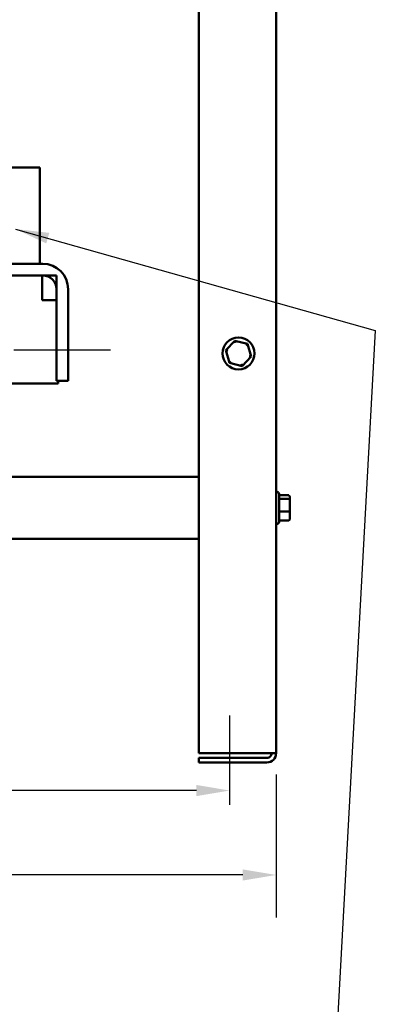
# Model space of a CAD drawing. Units: inches. Extents: x 0.05 to 2.15, y 0.02 to 1.67.
# Drawn here: x 0.9 to 1, y 0.57 to 0.86 of the extents above; entities that cross this region are included whole.
import ezdxf

# ---------------------------------------------------------------- set-up
doc = ezdxf.new("R2010")
doc.units = ezdxf.units.IN
doc.header["$LTSCALE"] = 0.1
doc.header["$MEASUREMENT"] = 0
doc.linetypes.add('CHAIN', pattern=[0.7087000000000001, 0.4724000000000001, -0.0591, 0.1181, -0.0591])
for name, color, linetype, lineweight in [('Centerline (ANSI)', 7, 'Continuous', 25), ('Dimension (ANSI)', 7, 'Continuous', 25), ('Symbol (ANSI)', 7, 'Continuous', 25), ('Visible (ANSI)', 7, 'Continuous', 50)]:
    doc.layers.add(name, color=color, linetype=linetype, lineweight=lineweight)
doc.styles.add('Note Text (ANSI)', font='tahoma.ttf')
doc.dimstyles.new('Default (ANSI)', dxfattribs={"dimscale": 0.1, "dimtxt": 0.1200000047683716, "dimasz": 0.0984251946210861, "dimexe": 0.125, "dimexo": 0.0625, "dimgap": 0.031496062992126, "dimtad": 0, "dimtih": 1, "dimtoh": 1, "dimrnd": 1e-08, "dimzin": 0, "dimdsep": 46, "dimtxsty": 'Note Text (ANSI)', "dimcen": 0.09, "dimdle": 0.3937007874015748, "dimclrd": 256, "dimclre": 256, "dimclrt": 256, "dimadec": 0, "dimazin": 1, "dimtfac": 1, "dimtofl": 0, "dimtmove": 0, "dimatfit": 3, "dimfxl": 1, "dimtolj": 1, "dimtzin": 4, "dimlwd": -1, "dimlwe": -1, "dimarcsym": 0})
doc.dimstyles.new('Default (ANSI)$7', dxfattribs={"dimscale": 0.1, "dimtxt": 0.1200000047683716, "dimasz": 0.0984251946210861, "dimexe": 0.125, "dimexo": 0.0625, "dimgap": 0.031496062992126, "dimtad": 0, "dimtih": 1, "dimtoh": 1, "dimrnd": 1e-08, "dimzin": 0, "dimdsep": 46, "dimtxsty": 'Note Text (ANSI)', "dimcen": 0.09, "dimdle": 0.3937007874015748, "dimclrd": 256, "dimclre": 256, "dimclrt": 256, "dimadec": 0, "dimazin": 1, "dimtfac": 1, "dimtofl": 0, "dimtmove": 0, "dimatfit": 3, "dimfxl": 1, "dimtolj": 1, "dimtzin": 4, "dimlwd": -1, "dimlwe": -1, "dimarcsym": 0})

# ---------------------------------------------------------------- blocks, each defined once
blk = doc.blocks.new('*D41')
at = {"layer": 'Defpoints', "color": 0, "transparency": 16777216}
for p in [(0.6071896705861444, 0.6432779950093706), (0.9735169433134162, 0.6432779950093699), (0.9735169433134162, 0.6074870143364997)]:
    blk.add_point(p, dxfattribs=at)
at = {"layer": 'Dimension (ANSI)', "transparency": 16777216}
for p, q in [((0.6071896705861444, 0.6370279950093705), (0.6071896705861444, 0.5949870143364994)), ((0.9735169433134162, 0.6370279950093699), (0.9735169433134162, 0.5949870143364994)), ((0.6170321900482529, 0.6074870143364997), (0.7675556140330363, 0.6074870143364997)), ((0.9636744238513076, 0.6074870143364997), (0.8131509998665244, 0.6074870143364997))]:
    blk.add_line(p, q, dxfattribs=at)
for points in [[(0.6170321900482529, 0.6091274342468508), (0.6170321900482529, 0.6058465944261479), (0.6071896705861444, 0.6074870143364997)], [(0.9636744238513076, 0.6091274342468508), (0.9636744238513076, 0.6058465944261479), (0.9735169433134162, 0.6074870143364997)]]:
    blk.add_solid(points, dxfattribs=at)
at = {"layer": 'Dimension (ANSI)', "transparency": 16777216, "insert": (0.7707052203322489, 0.6137368466465472), "char_height": 0.0120000004768372, "attachment_point": 1, "style": 'Note Text (ANSI)'}
blk.add_mtext('\\A1;20.15', dxfattribs=at)
blk = doc.blocks.new('*D42')
at = {"layer": 'Defpoints', "color": 0, "transparency": 16777216}
for p in [(0.9598805796770523, 0.632323416015031), (0.620826034222508, 0.6280870859184616), (0.9598805796770523, 0.6280870859184609)]:
    blk.add_point(p, dxfattribs=at)
at = {"layer": 'Dimension (ANSI)', "transparency": 16777216}
for p, q in [((0.6306685536846165, 0.632323416015031), (0.7680270714026526, 0.632323416015031)), ((0.9500380602149435, 0.632323416015031), (0.8126795424969074, 0.632323416015031))]:
    blk.add_line(p, q, dxfattribs=at)
for points in [[(0.6306685536846165, 0.6339638359253823), (0.6306685536846165, 0.6306829961046793), (0.620826034222508, 0.632323416015031)], [(0.9500380602149435, 0.6339638359253823), (0.9500380602149435, 0.6306829961046793), (0.9598805796770523, 0.632323416015031)]]:
    blk.add_solid(points, dxfattribs=at)
at = {"layer": 'Dimension (ANSI)', "transparency": 16777216, "insert": (0.7711766777018652, 0.6385974256260841), "char_height": 0.0120000004768372, "attachment_point": 1, "style": 'Note Text (ANSI)'}
blk.add_mtext('\\A1;18.65', dxfattribs=at)

msp = doc.modelspace()

# ---------------------------------------------------------------- linework, layer by layer
at = {"layer": 'Centerline (ANSI)', "linetype": 'CHAIN', "ltscale": 0.1579722017049789}
msp.add_line((0.924780579677246, 0.7619242602088601), (0.8963260342227005, 0.7619242602088601), dxfattribs=at)
at = {"layer": 'Centerline (ANSI)', "linetype": 'CHAIN', "ltscale": 0.1462556719779968}
msp.add_line((0.9598805796770523, 0.6280870859184609), (0.9598805796770523, 0.6544325404639154), dxfattribs=at)
at = {"layer": 'Visible (ANSI)'}
for p, q in [((0.9735169433134162, 0.6432779950093699), (0.9735169433134162, 1.040587085918459)), ((0.9507896705861432, 0.6432779950093699), (0.9507896705861432, 0.9927689041002798)), ((0.8981085912476665, 0.8156813075435853), (0.8903785460849318, 0.8156813075435853)), ((0.8981085912476665, 0.8156813075435853), (0.9039533069499018, 0.8156813075435853)), ((0.9039533069499018, 0.7873176711799493), (0.9039533069499018, 0.8156813075435853)), ((0.8955728114054098, 0.7873176711799493), (0.9048199527553519, 0.7873176711799493)), ((0.9048199527553519, 0.7838631257254037), (0.8955728114054098, 0.7838631257254037)), ((0.9045838058028532, 0.7838631257254037), (0.9088260342227176, 0.7838631257254037)), ((0.9045838058028532, 0.7765903984526763), (0.9045838058028532, 0.7838631257254037)), ((0.9088260342227176, 0.7838631257254037), (0.9088260342227176, 0.7765903984526763)), ((0.9088260342227176, 0.7528333511179508), (0.9088260342227176, 0.7798570442580381)), ((0.9122805796772631, 0.7798570442580381), (0.9122805796772631, 0.7528333511179508)), ((0.9088260342227176, 0.7765903984526763), (0.9045838058028532, 0.7765903984526763)), ((0.9613432634112342, 0.7646698047378117), (0.9586638289314532, 0.7618725564809151)), ((0.9651054687022886, 0.7637479705389938), (0.9613432634112342, 0.7646698047378117)), ((0.9615193237057503, 0.7640650758832239), (0.9613432634112342, 0.7646698047378117)), ((0.9646697882990724, 0.7632931334240513), (0.9651054687022886, 0.7637479705389938)), ((0.9661882395135624, 0.7600288880832795), (0.9651054687022886, 0.7637479705389938)), ((0.9586638289314532, 0.7618725564809151), (0.9597465997427272, 0.758153474025201)), ((0.959275569629186, 0.7617226647412699), (0.9586638289314532, 0.7618725564809151)), ((0.9635088050337814, 0.757231639826383), (0.9661882395135624, 0.7600288880832795)), ((0.9655764988158299, 0.7601787798229246), (0.9661882395135624, 0.7600288880832795)), ((0.9601822801459434, 0.7586083111401435), (0.9597465997427272, 0.758153474025201)), ((0.9597465997427272, 0.758153474025201), (0.9635088050337814, 0.757231639826383)), ((0.9635088050337814, 0.757231639826383), (0.9633327447392654, 0.7578363686809706)), ((0.8911825236336433, 0.7520449439072217), (0.8996819048996982, 0.7520449439072218)), ((0.9093714887680835, 0.7520449439072217), (0.8996819048996979, 0.7520449439072217)), ((0.9122805796772631, 0.7528333511179508), (0.9088260342227176, 0.7528333511179508)), ((0.9093714887680835, 0.7520449439072218), (0.9093714887680835, 0.7528333511179508)), ((0.9507896705861432, 0.7245870859184615), (0.629916943313417, 0.7245870859184614)), ((0.9738260342225068, 0.7201961768275517), (0.9735169433134162, 0.7201961768275517)), ((0.9743714887679615, 0.719650722282097), (0.9743714887679615, 0.7113416313730064)), ((0.9770078524043251, 0.7192583821186062), (0.9743714887679614, 0.7192583821186062)), ((0.9775533069497795, 0.7177399309041163), (0.9775533069497795, 0.7186466414208736)), ((0.9770078524043251, 0.7181756113073325), (0.9743714887679614, 0.7181756113073325)), ((0.9775533069497795, 0.7145894663107942), (0.9775533069497795, 0.7177399309041163)), ((0.9770078524043251, 0.714413406016278), (0.9743714887679614, 0.714413406016278)), ((0.9775533069497795, 0.7123457122342299), (0.9775533069497795, 0.7145894663107942)), ((0.9738260342225068, 0.710796176827552), (0.9735169433134162, 0.710796176827552)), ((0.9770078524043251, 0.7117339715364972), (0.9743714887679614, 0.7117339715364972)), ((0.9507896705861432, 0.7064052677366432), (0.629916943313417, 0.7064052677366428)), ((0.970826034222507, 0.6432779950093699), (0.9507896705861432, 0.6432779950093699)), ((0.9735169433134162, 0.6432779950093699), (0.970826034222507, 0.6432779950093699)), ((0.9507896705861432, 0.6419325404639155), (0.970826034222507, 0.6419325404639155)), ((0.9507896705861432, 0.6405870859184609), (0.9507896705861432, 0.6419325404639155)), ((0.970826034222507, 0.6405870859184609), (0.9507896705861432, 0.6405870859184609))]:
    msp.add_line(p, q, dxfattribs=at)
msp.add_circle((0.9624260342225079, 0.7609507222820973), 0.0047, dxfattribs=at)
for centre, radius, start, end in [((0.9048199527553519, 0.7798570442580381), 0.0074606269219109, 0, 90), ((0.9048199527553519, 0.7798570442580381), 0.0040060814673654, 0, 90), ((0.9738260342225068, 0.719650722282097), 0.0005454545454545, 0, 90), ((0.9738260342225068, 0.7113416313730064), 0.0005454545454545, 270, 0), ((0.970826034222507, 0.6432779950093699), 0.0013454545454545, 269.999999999994, 0), ((0.970826034222507, 0.6432779950093699), 0.0026909090909091, 270, 0)]:
    msp.add_arc(centre, radius, start, end, dxfattribs=at)
for centre, major_axis, ratio, start_param, end_param in [((0.9770078524043251, 0.7186466414208736), (0, -0.0006117406977324), 0.8916433833426498, 1.570796326794896, 3.141592653589792), ((0.9770078524043251, 0.7177399309041163), (-0.0005454545454545, 0), 0.7987474058967324, 3.141592653589794, 4.712388980384691), ((0.9770078524043251, 0.7145894663107942), (-0.0005454545454545, 0), 0.3227772066127403, 1.570796326794896, 3.141592653589766), ((0.9770078524043251, 0.7123457122342299), (0, 0.0006117406977324), 0.8916433833426491, 3.141592653589792, 4.712388980384687)]:
    msp.add_ellipse(centre, major_axis=major_axis, ratio=ratio, start_param=start_param, end_param=end_param, dxfattribs=at)

# ---------------------------------------------------------------- dimensions: what is measured, and where the dimension line sits
at = {"layer": 'Dimension (ANSI)'}
for base, p1, p2, override, picture, middle in [((0.9735169433134162, 0.6074870143364997), (0.6071896705861444, 0.6432779950093706), (0.9735169433134162, 0.6432779950093699), {"dimgap": 0.031496062992126, "dimtih": 0, "dimtoh": 0, "dimdec": 2, "dimlfac": 55, "dimtol": 0, "dimlim": 0, "dimtp": 0, "dimtm": 0, "dimtdec": 2, "dimatfit": 1}, '*D41', (0.7903533069497805, 0.6074870143364997)), ((0.9598805796770523, 0.632323416015031), (0.620826034222508, 0.6280870859184616), (0.9598805796770523, 0.6280870859184609), {"dimgap": 0.031496062992126, "dimtih": 0, "dimtoh": 0, "dimdec": 2, "dimlfac": 55, "dimse1": 1, "dimse2": 1, "dimtol": 0, "dimlim": 0, "dimtp": 0, "dimtm": 0, "dimtdec": 2, "dimatfit": 1}, '*D42', (0.79035330694978, 0.632323416015031))]:
    dim = msp.add_linear_dim(base=base, p1=p1, p2=p2, angle=180, dimstyle='Default (ANSI)', override=override, dxfattribs=at)
    dim.commit()
    dim.dimension.update_dxf_attribs({"geometry": picture, "text_midpoint": middle, "dimtype": 160})

# ---------------------------------------------------------------- leaders
at = {"layer": 'Symbol (ANSI)', "annotation_type": 0, "has_hookline": 1, "hookline_direction": 1, "text_width": 0.0051578241067272}
msp.add_leader([(0.8968078524044488, 0.7975253064677637), (1.002725921807605, 0.7677055774174867), (0.9907980310042116, 0.550617949931473), (0.9582613542110306, 0.5510155463188103)], dimstyle='Default (ANSI)$7', override={"dimtad": 0}, dxfattribs=at)

doc.saveas('drawing.dxf')
